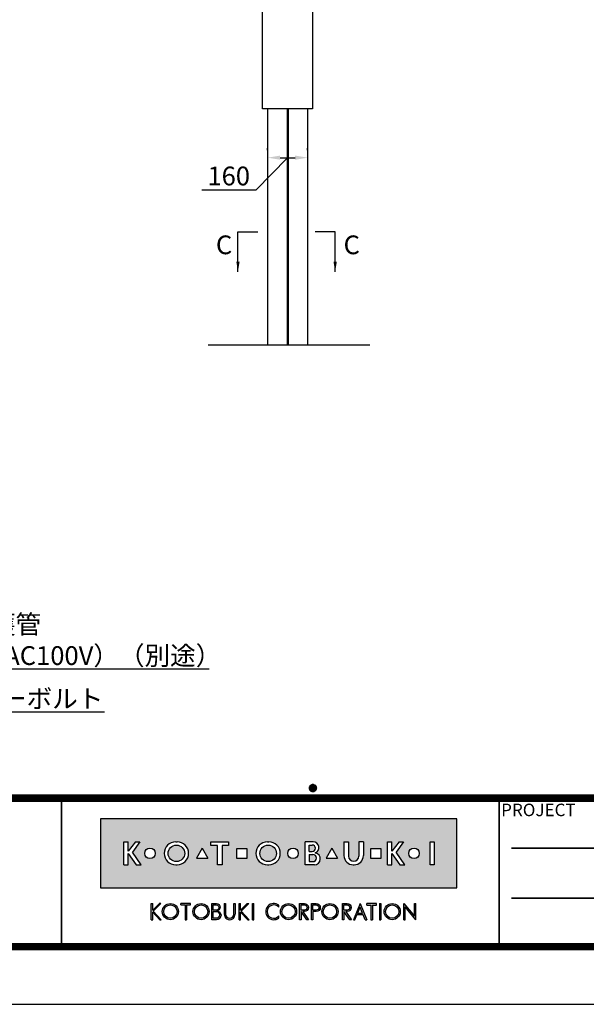
# Model space of a CAD drawing. Extents: x 0 to 10500, y 0 to 7425.
# Drawn here: x 4196 to 6462, y 0 to 3938 of the extents above; entities that cross this region are included whole.
import ezdxf
from ezdxf.enums import TextEntityAlignment as Align

# ---------------------------------------------------------------- set-up
doc = ezdxf.new("R2010")
doc.units = 0
doc.header["$LTSCALE"] = 7.5
doc.layers.get('0').update_dxf_attribs({"linetype": 'CONTINUOUS'})
doc.layers.get('DEFPOINTS').update_dxf_attribs({"linetype": 'CONTINUOUS'})
for name, color, linetype in [('P001', 131, 'CONTINUOUS'), ('P_2DIM', 6, 'CONTINUOUS'), ('P_3TEXT', 60, 'CONTINUOUS'), ('P_5DRAWFRAME', 104, 'CONTINUOUS'), ('P_7THICK', 7, 'CONTINUOUS')]:
    doc.layers.add(name, color=color, linetype=linetype)
doc.styles.add('BIGFONT', font='simplex.shx', dxfattribs={"bigfont": 'extfont2.shx'})
doc.dimstyles.new('DIMBIGFONT$0', dxfattribs={"dimscale": 20, "dimtxt": 3, "dimasz": 2, "dimexe": 1.5, "dimexo": 3, "dimgap": 0.75, "dimtad": 1, "dimdec": 1, "dimtxsty": 'BIGFONT', "dimsah": 1, "dimcen": 0, "dimclrt": 230, "dimadec": 1, "dimazin": 3, "dimtfac": 0.6, "dimtdec": 1, "dimtofl": 0, "dimtmove": 0, "dimatfit": 3, "dimtvp": 1, "dimtolj": 1})
doc.dimstyles.new('DIMBIGFONT$7', dxfattribs={"dimscale": 20, "dimtxt": 3, "dimasz": 2, "dimexe": 1.5, "dimexo": 3, "dimgap": 0.75, "dimtad": 1, "dimdec": 1, "dimtxsty": 'BIGFONT', "dimsah": 1, "dimcen": 0, "dimclrt": 230, "dimadec": 1, "dimazin": 3, "dimtfac": 0.6, "dimtdec": 1, "dimtofl": 0, "dimtmove": 0, "dimatfit": 3, "dimtvp": 1, "dimtolj": 1})

# ---------------------------------------------------------------- blocks, each defined once
blk = doc.blocks.new('DFP3')
h = blk.add_hatch(color=83)
h.paths.add_polyline_path([(180.7771999999999, 29.65329999999994), (180.7771999999999, 18.64834950495063), (237.7772, 18.64834950495063), (237.7772, 29.65329999999994)])
h.paths.add_polyline_path([(204.1796504950495, 24.95080000000035), (204.1796504950495, 23.35084950495056), (202.5796999999999, 23.35084950495056), (202.5796999999999, 24.95080000000001)], flags=16)
h.paths.add_polyline_path([(207.4712594059405, 25.98498316831709), (207.697001980198, 25.98498316831709, -1), (207.697001980198, 22.31666633663386), (207.4712594059405, 22.31666633663386, -1)], flags=16)
h.paths.add_polyline_path([(208.9103683168316, 24.15082475247547, -1), (206.2578930693068, 24.15082475247547, -1)], flags=0)
h.paths.add_polyline_path([(201.2633386138613, 25.9849831683171), (201.2633386138613, 25.42062673267328), (200.2192792079208, 25.42062673267328), (200.2192792079208, 22.31666633663386), (199.4856158415841, 22.31666633663386), (199.4856158415841, 25.42062673267328), (198.4415564356435, 25.42062673267328), (198.4415564356435, 25.98498316831709)], flags=16)
h.paths.add_polyline_path([(212.4028175742573, 24.15082475247547, -1), (210.7228695544553, 24.15082475247547, -1)], flags=16)
h.paths.add_polyline_path([(197.9543973209085, 23.40117101048351), (196.1069333721607, 23.40117101048351), (197.0306653465346, 25.00112150553295)], flags=16)
h.paths.add_polyline_path([(213.5098732673266, 25.9849831683171), (214.7937841584158, 25.98498316831709, -0.8268396299405429), (215.132258940184, 24.21557239597574, -0.9235794106673716), (214.9811397058823, 22.31666633663386), (213.5098732673266, 22.31666633663386)], flags=16)
h.paths.add_polyline_path([(193.0237346534653, 22.31666633663386), (192.7979920792079, 22.31666633663386, -1), (192.7979920792079, 25.98498316831709), (193.0237346534653, 25.98498316831709, -1)], flags=16)
h.paths.add_polyline_path([(214.1588831683168, 25.47706237623782), (214.6385861386138, 25.47706237623782, -1), (214.6385861386138, 24.46122079207927), (214.1588831683168, 24.46122079207927)], flags=0)
h.paths.add_polyline_path([(214.1588831683168, 23.98151782178226), (214.7373485148514, 23.98151782178226, -1.000000696587788), (214.7373485148514, 22.82458712871313), (214.1588831683167, 22.82458712871313)], flags=0)
h.paths.add_polyline_path([(194.237100990099, 24.15082475247547, -1), (191.5846257425742, 24.15082475247547, -1)], flags=0)
h.paths.add_polyline_path([(216.8470323820617, 23.40117101048351), (217.7707643564355, 25.001121505533), (218.6944963308095, 23.40117101048351)], flags=16)
h.paths.add_polyline_path([(189.5181641089108, 24.15082475247547, -1), (187.8382160891088, 24.15082475247547, -1)], flags=16)
h.paths.add_polyline_path([(219.7177940594059, 25.98498316831709), (220.4514574257425, 25.98498316831709), (220.4514574257425, 23.69933960396035, 1.000000186147331), (222.0880910891088, 23.69933960396035), (222.0880910891088, 25.9849831683171), (222.8217544554455, 25.98498316831709), (222.8217544554455, 23.79810198019809, -0.4142135623730698), (221.3403188118811, 22.31666633663386), (221.1992297029703, 22.31666633663386, -0.4142135623731069), (219.7177940594059, 23.79810198019822)], flags=16)
h.paths.add_polyline_path([(187.0697742574257, 25.98498316831709), (185.8689092457776, 24.35977938264444), (187.267299009901, 22.31666633663386), (186.4772, 22.31666633663386), (185.2073980198019, 24.15082475247546), (185.2073980198019, 22.31666633663386), (184.5019524752474, 22.31666633663385), (184.5019524752474, 25.98498316831709), (185.2073980198019, 25.98498316831709), (185.2073980198019, 24.47750579499151), (186.3492172393709, 25.9849831683171)], flags=16)
h.paths.add_polyline_path([(223.9970267326732, 24.95080000000002), (225.5969772277228, 24.95080000000001), (225.5969772277228, 23.35084950495056), (223.9970267326732, 23.35084950495056)], flags=16)
h.paths.add_polyline_path([(226.687596039604, 25.98498316831709), (227.3930415841584, 25.9849831683171), (227.3930415841584, 24.4775057949916), (228.5348608037275, 25.98498316831709), (229.2554178217821, 25.98498316831709), (228.0545528101339, 24.35977938264445), (229.4529425742574, 22.31666633663386), (228.6628435643564, 22.31666633663386), (227.3930415841584, 24.15082475247553), (227.3930415841584, 22.31666633663386), (226.6875960396039, 22.31666633663386)], flags=16)
h.paths.add_polyline_path([(231.7602433168317, 24.15082475247547, -1), (230.0802952970297, 24.15082475247547, -1)], flags=16)
h.paths.add_polyline_path([(233.4880910891088, 25.9849831683171), (234.1653188118812, 25.98498316831709), (234.1653188118811, 22.31666633663385), (233.4880910891088, 22.31666633663386)], flags=16)
for points in [[(188.8907171647544, 13.53735916098693), (189.1165651408755, 13.53735916098692), (189.1165651408755, 14.76717399791187), (190.2463262212482, 13.53735916098693), (190.4721733674334, 13.53735916098693), (189.1998782596873, 14.92233052091695), (190.3994002936616, 16.11713949004919), (190.1735531486242, 16.11713949004919), (189.1165651408755, 15.06430434153457), (189.1165651408755, 16.12412506081215), (188.8907171647544, 16.12412506081215)], [(193.62009298013, 16.12870630717222), (193.6200929801299, 15.89827044520378), (194.2868303126868, 15.89827044520378), (194.2868303126868, 13.53735252149947), (194.5126782888079, 13.53735252149946), (194.5126782888079, 15.89827044520378), (195.1794156213647, 15.89827044520378), (195.1794156213646, 16.12870630717222)], [(200.7873865153659, 16.1241184213247), (200.5615393691806, 16.1241184213247), (200.5615393691806, 14.41141449004919, 0.9993112080576029), (202.3096508572413, 14.41020999000819), (202.3096508572412, 16.1241184213247), (202.0838037110561, 16.1241184213247), (202.0838037110561, 14.41141449004919, -1), (200.7873865153659, 14.41141449004919)], [(209.2881845934089, 13.81794368446969), (209.2881845934089, 14.12892027475158, -2.667269372855936), (209.2881845934089, 15.53256394704789), (209.2881845934089, 15.84354053732978, 2.071285835562603)], [(223.371153347049, 16.10296667409115), (223.371153347049, 15.87711952790606), (224.0378906796058, 15.87711952790607), (224.0378906796058, 13.51620741375338), (224.263738655727, 13.51620741375338), (224.263738655727, 15.87711952790607), (224.9304759882837, 15.87711952790607), (224.9304759882837, 16.10296667409115)]]:
    blk.add_hatch(color=0).paths.add_polyline_path(points)
h = blk.add_hatch(color=0)
h.paths.add_polyline_path([(190.6519715182779, 14.830738791156, 1), (193.2387307786157, 14.830738791156, 1)])
h.paths.add_polyline_path([(193.0128836324305, 14.830738791156, -1.00000013533277), (190.8778186644631, 14.830738791156, -1.00000013533277)], flags=16)
h = blk.add_hatch(color=0)
h.paths.add_polyline_path([(195.5607786528149, 14.830738791156, 1), (198.1475379131527, 14.830738791156, 1)])
h.paths.add_polyline_path([(197.9216907669675, 14.830738791156, -1.00000013533277), (195.7866257990001, 14.830738791156, -1.00000013533277)], flags=16)
h = blk.add_hatch(color=0)
edge = h.paths.add_edge_path(flags=16)
edge.add_line((198.7944098991748, 15.89827044520379), (199.2657164076198, 15.89827127513954))
edge.add_arc((199.2657171527633, 15.47511681969394), 0.4231544554462469, -90.00010089361018, 90.00010089361012, ccw=False)
edge.add_line((199.2657164076198, 15.05196236424835), (198.7944098991748, 15.05196236424835))
edge.add_line((198.7944098991748, 15.05196236424835), (198.7944098991748, 15.89827044520379))
edge = h.paths.add_edge_path(flags=16)
edge.add_line((198.7944098991748, 14.87128448131298), (199.2657164076198, 14.87128448131298))
edge.add_arc((199.2657164076198, 14.31724539424268), 0.5540390870702971, -90, 90, ccw=False)
edge.add_line((199.2657164076198, 13.76320630717238), (198.7944098991748, 13.76320630717238))
edge.add_line((198.7944098991748, 13.76320630717238), (198.7944098991748, 14.87128448131298))
edge = h.paths.add_edge_path()
edge.add_line((198.5685627529896, 16.1241184213247), (199.3334707174625, 16.1241184213247))
edge.add_arc((199.3334707174625, 15.54287112953676), 0.5812472917879354, -90, 90, ccw=False)
edge.add_arc((199.3334707174625, 14.24949149936813), 0.7121323383808971, -90, 90, ccw=False)
edge.add_line((199.3334707174625, 13.53735916098724), (198.5685627529896, 13.53735916098692))
edge.add_line((198.5685627529896, 13.53735916098692), (198.5685627529896, 16.1241184213247))
h = blk.add_hatch(color=0)
h.paths.add_polyline_path([(203.266972828703, 14.92233052091694), (204.4735004932343, 16.1241184213247), (204.247653347049, 16.1241184213247), (203.1836588799552, 15.06430434153459), (203.1836588799553, 16.1241184213247), (202.9712907232867, 16.1241184213247), (202.9712907232867, 13.53735916098692), (203.1836588799553, 13.53735916098692), (203.1836588799552, 14.76717399791191), (204.313419960328, 13.53735916098693), (204.5392679364492, 13.53735916098693)])
h.paths.add_polyline_path([(205.3050016871772, 16.1241184213247), (205.0791545409919, 16.1241184213247), (205.0791545409919, 13.53735916098692), (205.3050016871772, 13.53735916098692)])
h = blk.add_hatch(color=0)
h.paths.add_polyline_path([(209.5578390779751, 14.83074211089973, 1), (212.1446049778004, 14.83074211089973, 1)])
h.paths.add_polyline_path([(211.9187578316151, 14.83074211089973, -1.000000127167677), (209.7836862241603, 14.83074211089973, -1.000000127167677)], flags=16)
h = blk.add_hatch(color=0)
h.paths.add_polyline_path([(212.6219144128614, 13.53735916098692), (212.8477623889827, 13.53735916098692), (212.8477623889827, 14.83074211089974), (213.7832587052317, 13.53735916098692), (214.0592115736069, 13.53735916098692), (213.1511404903222, 14.83074211089974), (213.3857525899145, 14.83074211089973, 1), (213.3857525899145, 16.12412506081216), (212.6219144128615, 16.12412506081216)])
h.paths.add_polyline_path([(212.8477623889827, 15.89827708469125), (213.3857525899145, 15.89827708469124, -1), (213.3857525899144, 15.05658925708469), (212.8477623889826, 15.05658925708481)], flags=16)
h = blk.add_hatch(color=0)
edge = h.paths.add_edge_path()
edge.add_line((214.5233134082022, 16.12412506081216), (215.2871507553193, 16.12412423087619))
edge.add_arc((215.2871500526669, 15.47743317088784), 0.6466910599887343, -89.99993774613517, 89.99993774613517, ccw=False)
edge.add_line((215.2871507553193, 14.83074211089949), (214.7491605543875, 14.83074211089949))
edge.add_line((214.7491605543875, 14.83074211089949), (214.7491605543875, 13.53735916098692))
edge.add_line((214.7491605543875, 13.53735916098692), (214.5233134082022, 13.53735916098692))
edge.add_line((214.5233134082022, 13.53735916098692), (214.5233134082022, 16.12412506081216))
edge = h.paths.add_edge_path(flags=16)
edge.add_line((214.7491605543875, 15.89827708469124), (215.2871507553193, 15.89827708469124))
edge.add_arc((215.2871507553193, 15.47743317088803), 0.4208439138032176, -90, 90, ccw=False)
edge.add_line((215.2871507553193, 15.05658925708481), (214.7491605543875, 15.05658925708481))
edge.add_line((214.7491605543875, 15.05658925708481), (214.7491605543875, 15.89827708469124))
h = blk.add_hatch(color=0)
h.paths.add_polyline_path([(216.1804215910794, 14.83074211089973, 1), (218.7671874909046, 14.83074211089973, 1)])
h.paths.add_polyline_path([(218.5413403447194, 14.83074211089973, -1.000000127167677), (216.4062687372646, 14.83074211089973, -1.000000127167677)], flags=16)
h = blk.add_hatch(color=0)
h.paths.add_polyline_path([(220.0043738188021, 14.83074211089974), (220.2389859183945, 14.83074211089973, 1), (220.2389859183945, 16.12412506081216), (219.4751477413414, 16.12412506081216), (219.4751477413414, 13.53735916098692), (219.7009957174627, 13.53735916098692), (219.7009957174627, 14.83074211089975), (220.6364920337118, 13.53735916098692), (220.9124449020869, 13.53735916098692)])
h.paths.add_polyline_path([(219.7009957174626, 15.05658925708481), (219.7009957174626, 15.89827708469124), (220.2389859183945, 15.89827708469124, -1), (220.2389859183944, 15.05658925708469)], flags=16)
h = blk.add_hatch(color=0)
h.paths.add_polyline_path([(222.2898978723839, 16.12412506081215), (221.2189402427974, 13.53735916098692), (221.4633787838575, 13.53735916098693), (221.7907669317899, 14.32812626931532), (222.7890279830421, 14.32812626931532), (223.1164161309745, 13.53735916098692), (223.3608546720345, 13.53735916098692)])
h.paths.add_polyline_path([(222.2898978723839, 15.53371444636842), (222.6955232509512, 14.55397424543662), (221.8842716638807, 14.55397424543661)], flags=16)
h = blk.add_hatch(color=0)
h.paths.add_polyline_path([(225.626012097777, 16.12412506081215), (225.4001649515919, 16.12412506081215), (225.4001649515919, 13.53735916098692), (225.626012097777, 13.53735916098692)])
h.paths.add_polyline_path([(226.1408147186274, 14.83074211089973, 1), (228.7275806184527, 14.83074211089973, 1)])
h.paths.add_polyline_path([(228.5017334722675, 14.83074211089973, -1.000000127167677), (226.3666618648126, 14.83074211089973, -1.000000127167677)], flags=16)
h.paths.add_polyline_path([(229.2785510174043, 13.53735916098692), (229.5043989935255, 13.53735916098692), (229.5043989935255, 15.57938333105119), (231.2173510756454, 13.53735916098695), (231.2173510756455, 16.12412506081215), (230.9915030995243, 16.12412506081215), (230.9915030995243, 14.0821008907483), (229.2785510174043, 16.12412506081215)])
at = {"color": 0}
for p, q in [((214.1500001919297, 34.59999999999991), (214.7500001919296, 35.19999999999982)), ((214.1537481919295, 34.53303800000003), (214.8169621919295, 35.19625200000019)), ((214.1537481919295, 34.66696200000024), (214.8169621919295, 34.00374800000009)), ((214.1547661919297, 34.67547699999977), (214.6745231919297, 35.1952339999998)), ((214.1637421919295, 34.47232100000019), (214.8776791919295, 35.18625800000018)), ((214.1637421919295, 34.72767900000008), (214.8776791919295, 34.01374200000009)), ((214.1729561919295, 34.76437699999997), (214.5856231919295, 35.17704400000002)), ((214.1787211919296, 34.41658899999993), (214.9334111919296, 35.17127900000014)), ((214.1787211919296, 34.78341099999989), (214.9334111919296, 34.02872100000013)), ((214.1979081919297, 34.36506499999996), (214.9849351919295, 35.15209199999981)), ((214.1979081919297, 34.83493499999986), (214.9849351919295, 34.04790800000001)), ((214.2208011919295, 34.31724799999984), (215.0327521919297, 35.12919899999997)), ((214.2208011919295, 34.88275199999998), (215.0327521919297, 34.07080099999985)), ((214.2210101919296, 34.88314200000013), (214.4668581919296, 35.12899000000016)), ((214.2470671919296, 34.27280299999984), (215.0771971919297, 35.10293300000012)), ((214.2470671919296, 34.92719699999998), (215.0771971919297, 34.09706700000015)), ((214.2764861919296, 34.23151099999995), (215.1184891919295, 35.07351400000016)), ((214.2764861919296, 34.96848899999986), (215.1184891919295, 34.12648600000011)), ((214.3089261919297, 34.19324000000006), (215.1567601919294, 35.04107400000021)), ((214.3089261919297, 35.00676000000021), (215.1567601919294, 34.15892600000006)), ((214.3443241919297, 35.04207200000019), (215.1920721919296, 34.19432400000005)), ((214.3443241919297, 34.15792800000008), (215.1920721919296, 35.00567599999977)), ((214.3826831919296, 35.07442399999991), (215.2244241919296, 34.23268300000018)), ((214.3826831919296, 34.12557599999991), (215.2244241919296, 34.96731700000009)), ((214.4240651919297, 35.10375199999999), (215.2537521919297, 34.27406500000006)), ((214.4240651919297, 34.09624799999983), (215.2537521919297, 34.92593500000021)), ((214.4686061919295, 35.12992200000008), (215.2799221919298, 34.31860599999982)), ((214.4686061919295, 34.07007800000019), (215.2799221919298, 34.881394)), ((214.5165271919296, 35.15271200000007), (215.3027121919297, 34.36652700000013)), ((214.5165271919296, 34.04728800000021), (215.3027121919297, 34.83347300000014)), ((214.5681661919296, 35.17178400000012), (215.3217841919296, 34.41816599999993)), ((214.5681661919296, 34.02821600000016), (215.3217841919296, 34.78183399999989)), ((214.6240321919298, 35.18662799999993), (215.3366281919296, 34.47403200000008)), ((214.6240321919298, 34.01337199999989), (215.3366281919296, 34.72596800000019)), ((214.6849121919298, 35.19645899999978), (215.3464591919295, 34.53491200000008)), ((214.6849121919298, 34.00354100000004), (215.3464591919295, 34.6650880000002)), ((214.7520851919297, 35.19999599999983), (215.3499961919295, 34.60208499999999)), ((214.8278661919297, 35.19492600000012), (215.3449261919296, 34.67786599999999)), ((214.9172991919295, 35.17620399999987), (215.3262041919295, 34.76729900000009)), ((215.0376741919297, 35.12653899999987), (215.2765391919295, 34.88767400000006)), ((21.5, 33.5), (408, 33.5)), ((21.5, 33.44999999999982), (408, 33.44999999999982)), ((21.5, 33.40000000000009), (408, 33.40000000000009)), ((21.5, 33.34999999999991), (408, 33.34999999999991)), ((21.5, 33.30000000000018), (408, 33.30000000000018)), ((21.5, 33.25), (408, 33.25)), ((21.5, 33.19999999999982), (408, 33.19999999999982)), ((21.5, 33.15000000000009), (408, 33.15000000000009)), ((21.5, 33.09999999999991), (408, 33.09999999999991)), ((214.1500001919297, 34.59999999999991), (214.7500001919296, 34)), ((214.1547661919297, 34.52452300000004), (214.6745231919297, 34.00476600000002)), ((214.1729561919295, 34.43562299999985), (214.5856231919295, 34.02295599999979)), ((214.2210101919296, 34.31685800000014), (214.4668581919296, 34.07101000000011)), ((214.7520851919297, 34.00000399999999), (215.3499961919295, 34.59791499999983)), ((214.8278661919297, 34.00507400000015), (215.3449261919296, 34.52213399999982)), ((214.9172991919295, 34.02379599999995), (215.3262041919295, 34.43270100000018)), ((215.0376741919297, 34.07346099999995), (215.2765391919295, 34.31232600000021)), ((21.5, 33.05000000000018), (408, 33.05000000000018)), ((21.5, 33), (408, 33)), ((21.5, 32.94999999999982), (408, 32.94999999999982)), ((21.5, 32.90000000000009), (408, 32.90000000000009)), ((21.5, 32.84999999999991), (408, 32.84999999999991)), ((21.5, 32.80000000000018), (408, 32.80000000000018)), ((21.5, 32.75), (408, 32.75)), ((21.5, 32.69999999999982), (408, 32.69999999999982)), ((21.5, 32.65000000000009), (408, 32.65000000000009)), ((21.5, 32.59999999999991), (408, 32.59999999999991)), ((21.5, 32.55000000000018), (408, 32.55000000000018)), ((21.5, 32.5), (408, 32.5)), ((174.4749999999999, 33), (174.4749999999999, 9)), ((174.5250000000001, 33), (174.5250000000001, 9)), ((244.4749999999999, 33), (244.4749999999999, 9)), ((244.5250000000001, 33), (244.5250000000001, 9)), ((246.5, 25.02500000000009), (321.5, 25.02500000000009)), ((246.5, 24.97499999999991), (321.5, 24.97499999999991)), ((188.8907171647544, 16.12412506081215), (189.1165651408755, 16.12412506081215)), ((188.8907171647544, 13.53735916098692), (188.8907171647544, 16.1241184213247)), ((189.1165651408755, 15.06430434153457), (190.1805596079692, 16.1241184213247)), ((189.1165651408755, 15.06430434153457), (189.1165651408755, 16.1241184213247)), ((189.1998782596873, 14.92233052091694), (190.4064067541544, 16.1241184213247)), ((190.3993937955056, 16.11713949004919), (190.173552458872, 16.11713949004919)), ((190.1805662474568, 16.12412506081215), (190.4064067541544, 16.12412506081215)), ((195.1794156213647, 16.12870630717222), (193.6200929801299, 16.12870630717222)), ((193.6200929801299, 15.89827044520378), (193.6200929801299, 16.1241184213247)), ((193.6200929801299, 15.89827044520378), (194.2868303126868, 15.89827044520378)), ((194.2868303126868, 15.89827044520378), (194.2868303126868, 13.53735916098692)), ((194.5126782888079, 15.89827044520378), (194.5126782888079, 13.53735916098692)), ((194.5126782888079, 15.89827044520378), (195.1794156213647, 15.89827044520378)), ((195.1794156213647, 15.89827044520378), (195.1794156213647, 16.1241184213247)), ((200.5615393691806, 16.1241184213247), (200.5615393691806, 14.41141449004919)), ((200.5615393691806, 16.1241184213247), (200.7873865153659, 16.1241184213247)), ((200.7873865153659, 16.1241184213247), (200.7873865153659, 14.41141449004919)), ((202.0838037110561, 14.41141449004919), (202.0838037110561, 16.1241184213247)), ((202.0838037110561, 16.1241184213247), (202.3096508572413, 16.1241184213247)), ((202.3096508572413, 16.1241184213247), (202.3096508572413, 14.41261899202532)), ((202.9712907232867, 16.1241184213247), (203.1836588799553, 16.1241184213247)), ((202.9712907232867, 13.53735916098692), (202.9712907232867, 16.1241184213247)), ((203.1836588799553, 15.06430434153457), (203.1836588799553, 16.1241184213247)), ((203.1836588799553, 15.06430434153457), (204.247653347049, 16.1241184213247)), ((203.266972828703, 14.92233052091694), (204.4735004932343, 16.1241184213247)), ((204.247653347049, 16.1241184213247), (204.4735004932343, 16.1241184213247)), ((205.0791545409919, 13.53735916098692), (205.0791545409919, 16.1241184213247)), ((205.0791545409919, 16.1241184213247), (205.3050016871772, 16.1241184213247)), ((205.3050016871772, 13.53735916098692), (205.3050016871772, 16.1241184213247)), ((209.2881845934089, 15.53256332522697), (209.2881845934089, 15.84354031998514)), ((222.2898978723839, 16.12412506081215), (221.2189402427975, 13.53735916098692)), ((222.2898978723839, 16.12412506081215), (223.3608546720345, 13.53735916098692)), ((224.9304759882837, 16.10755455993867), (223.371153347049, 16.10755455993867)), ((224.9304759882837, 16.10296667409115), (223.371153347049, 16.10296667409115)), ((223.371153347049, 15.87711952790607), (223.371153347049, 16.10296667409115)), ((223.371153347049, 15.87711952790607), (224.0378906796058, 15.87711952790607)), ((224.0378906796058, 15.87711952790607), (224.0378906796058, 13.51620741375338)), ((224.263738655727, 15.87711952790607), (224.263738655727, 13.51620741375338)), ((224.263738655727, 15.87711952790607), (224.9304759882837, 15.87711952790607)), ((224.9304759882837, 15.87711952790607), (224.9304759882837, 16.10296667409115)), ((225.4001649515919, 16.12412506081215), (225.4001649515919, 13.53735916098692)), ((225.4001649515919, 16.12412506081215), (225.626012097777, 16.12412506081215)), ((225.626012097777, 16.12412506081215), (225.626012097777, 13.53735916098692)), ((229.2785510174043, 13.53735916098692), (229.2785510174043, 16.12412506081215)), ((229.2785510174043, 16.12412506081215), (230.9915030995243, 14.08210089074827)), ((230.9915030995243, 14.08210089074827), (230.9915030995243, 16.12412506081215)), ((230.9915030995243, 16.12412506081215), (231.2173510756454, 16.12412506081215)), ((231.2173510756454, 13.53735916098692), (231.2173510756454, 16.12412506081215)), ((246.5, 17.02500000000009), (321.5, 17.02500000000009)), ((246.5, 16.97499999999991), (321.5, 16.97499999999991)), ((189.1165651408755, 14.76717399791187), (190.2463262212482, 13.53735916098692)), ((189.1165651408755, 13.53735916098692), (189.1165651408755, 14.76717399791187)), ((189.1998782596873, 14.92233052091694), (190.4721733674335, 13.53735916098692)), ((203.1836588799553, 13.53735916098692), (203.1836588799553, 14.76717399791187)), ((203.1836588799553, 14.76717399791187), (204.313419960328, 13.53735916098692)), ((203.266972828703, 14.92233052091694), (204.5392679364492, 13.53735916098692)), ((221.4633787838575, 13.53735916098692), (221.7907669317899, 14.32812626931532)), ((222.789027983042, 14.32812626931532), (221.7907669317899, 14.32812626931532)), ((221.8842716638807, 14.55397424543661), (222.2898978723839, 15.53371444636832)), ((222.6955232509512, 14.55397424543661), (221.8842716638807, 14.55397424543661)), ((222.6955232509512, 14.55397424543661), (222.2898978723839, 15.53371444636832)), ((223.1164161309745, 13.53735916098692), (222.789027983042, 14.32812626931532)), ((229.5043989935255, 13.53735916098692), (229.5043989935255, 15.57938333105119)), ((231.2173510756454, 13.53735916098692), (229.5043989935255, 15.57938333105119)), ((188.8907171647544, 13.53735916098692), (189.1165651408755, 13.53735916098692)), ((190.2463262212482, 13.53735916098692), (190.4721733674335, 13.53735916098692)), ((194.2868303126868, 13.53735252149946), (194.5126782888079, 13.53735252149946)), ((202.9712907232867, 13.53735916098692), (203.1836588799553, 13.53735916098692)), ((204.313419960328, 13.53735916098692), (204.5392679364492, 13.53735916098692)), ((205.0791545409919, 13.53735916098692), (205.3050016871772, 13.53735916098692)), ((209.2881845934089, 13.81794390181394), (209.2881845934089, 14.12892089657249)), ((221.2189402427975, 13.53735916098692), (221.4633787838575, 13.53735916098692)), ((223.1164161309745, 13.53735916098692), (223.3608546720345, 13.53735916098692)), ((224.0378906796058, 13.51620741375338), (224.263738655727, 13.51620741375338)), ((225.4001649515919, 13.53735916098692), (225.626012097777, 13.53735916098692)), ((229.2785510174043, 13.53735916098692), (229.5043989935255, 13.53735916098692)), ((21.5, 9.75), (408, 9.75)), ((21.5, 9.699999999999818), (408, 9.699999999999818)), ((21.5, 9.650000000000091), (408, 9.650000000000091)), ((21.5, 9.599999999999909), (408, 9.599999999999909)), ((21.5, 9.550000000000182), (408, 9.550000000000182)), ((21.5, 9.5), (408, 9.5)), ((21.5, 9.449999999999818), (408, 9.449999999999818)), ((21.5, 9.400000000000091), (408, 9.400000000000091)), ((21.5, 9.349999999999909), (408, 9.349999999999909)), ((21.5, 9.300000000000182), (408, 9.300000000000182)), ((21.5, 9.25), (408, 9.25)), ((21.5, 9.199999999999818), (408, 9.199999999999818)), ((21.5, 9.150000000000091), (408, 9.150000000000091)), ((21.5, 9.099999999999909), (408, 9.099999999999909)), ((21.5, 9.050000000000182), (408, 9.050000000000182)), ((21.5, 9), (408, 9)), ((21.5, 8.949999999999818), (408, 8.949999999999818)), ((21.5, 8.900000000000091), (408, 8.900000000000091)), ((21.5, 8.849999999999909), (408, 8.849999999999909)), ((21.5, 8.800000000000182), (408, 8.800000000000182)), ((21.5, 8.75), (408, 8.75))]:
    blk.add_line(p, q, dxfattribs=at)
at = {"color": 83}
for p, q in [((184.5019524752474, 25.98498316831709), (185.2073980198019, 25.98498316831709)), ((184.5019524752474, 22.31666633663386), (184.5019524752474, 25.98498316831709)), ((186.3492172393709, 25.98498316831709), (185.2073980198019, 24.47750579499154)), ((185.2073980198019, 24.47750579499154), (185.2073980198019, 25.98498316831709)), ((187.0697742574257, 25.98498316831709), (185.8689092457775, 24.35977938264443)), ((186.3492172393709, 25.98498316831709), (187.0697742574257, 25.98498316831709)), ((192.7979920792079, 25.98498316831709), (193.0237346534653, 25.98498316831709)), ((198.4415564356435, 25.42062673267328), (198.4415564356435, 25.98498316831709)), ((198.4415564356435, 25.98498316831709), (201.2633386138613, 25.98498316831709)), ((199.4856158415841, 25.42062673267328), (198.4415564356435, 25.42062673267328)), ((199.4856158415841, 22.31666633663386), (199.4856158415841, 25.42062673267328)), ((200.2192792079208, 25.42062673267328), (200.2192792079208, 22.31666633663386)), ((201.2633386138613, 25.42062673267328), (200.2192792079208, 25.42062673267328)), ((201.2633386138613, 25.98498316831709), (201.2633386138613, 25.42062673267328)), ((207.4712594059405, 25.98498316831709), (207.697001980198, 25.98498316831709)), ((214.7937841584158, 25.98498316831709), (213.5098732673266, 25.98498316831709)), ((213.5098732673266, 22.31666633663386), (213.5098732673266, 25.98498316831709)), ((214.1588831683168, 24.46122079207927), (214.1588831683168, 25.47706237623782)), ((214.1588831683168, 25.47706237623782), (214.6385861386138, 25.47706237623782)), ((219.7177940594059, 25.98498316831709), (220.4514574257425, 25.98498316831709)), ((219.7177940594059, 25.98498316831709), (219.7177940594059, 23.7981019801981)), ((220.4514574257425, 25.98498316831709), (220.4514574257425, 23.69933960396035)), ((222.8217544554455, 25.98498316831709), (222.0880910891088, 25.98498316831709)), ((222.0880910891088, 25.98498316831709), (222.0880910891088, 23.69933960396035)), ((222.8217544554455, 25.98498316831709), (222.8217544554455, 23.7981019801981)), ((226.6875960396039, 25.98498316831709), (227.3930415841584, 25.98498316831709)), ((226.6875960396039, 22.31666633663386), (226.6875960396039, 25.98498316831709)), ((228.5348608037274, 25.98498316831709), (227.3930415841584, 24.47750579499154)), ((227.3930415841584, 24.47750579499154), (227.3930415841584, 25.98498316831709)), ((229.2554178217821, 25.98498316831709), (228.0545528101339, 24.35977938264443)), ((228.5348608037274, 25.98498316831709), (229.2554178217821, 25.98498316831709)), ((233.4880910891088, 22.31666633663386), (233.4880910891088, 25.98498316831709)), ((233.4880910891088, 25.98498316831709), (234.1653188118811, 25.98498316831709)), ((234.1653188118811, 25.98498316831709), (234.1653188118811, 22.31666633663386)), ((185.2073980198019, 24.15082475247547), (186.4772, 22.31666633663386)), ((185.2073980198019, 22.31666633663386), (185.2073980198019, 24.15082475247547)), ((187.267299009901, 22.31666633663386), (185.8689092457775, 24.35977938264443)), ((197.0306653465346, 25.00112150553296), (196.1069333721607, 23.40117101048351)), ((197.0306653465346, 25.00112150553296), (197.9543973209085, 23.40117101048351)), ((202.5796999999999, 24.95080000000002), (204.1796504950495, 24.95080000000002)), ((202.5796999999999, 23.35084950495056), (202.5796999999999, 24.95080000000002)), ((204.1796504950495, 24.95080000000002), (204.1796504950495, 23.35084950495056)), ((214.1588831683168, 24.46122079207927), (214.6385861386138, 24.46122079207927)), ((214.1588831683168, 23.98151782178226), (214.7373485148514, 23.98151782178226)), ((214.1588831683168, 23.98151782178226), (214.1588831683168, 22.82458712871313)), ((217.7707643564356, 25.00112150553296), (216.8470323820617, 23.40117101048351)), ((217.7707643564356, 25.00112150553296), (218.6944963308095, 23.40117101048351)), ((223.9970267326732, 23.35084950495056), (223.9970267326732, 24.95080000000002)), ((223.9970267326732, 24.95080000000002), (225.5969772277228, 24.95080000000002)), ((225.5969772277228, 24.95080000000002), (225.5969772277228, 23.35084950495056)), ((227.3930415841584, 22.31666633663386), (227.3930415841584, 24.15082475247547)), ((227.3930415841584, 24.15082475247547), (228.6628435643564, 22.31666633663386)), ((229.4529425742574, 22.31666633663386), (228.0545528101339, 24.35977938264443)), ((184.5019524752474, 22.31666633663386), (185.2073980198019, 22.31666633663386)), ((186.4772, 22.31666633663386), (187.267299009901, 22.31666633663386)), ((192.7979920792079, 22.31666633663386), (193.0237346534653, 22.31666633663386)), ((196.1069333721607, 23.40117101048351), (197.9543973209085, 23.40117101048351)), ((200.2192792079208, 22.31666633663386), (199.4856158415841, 22.31666633663386)), ((204.1796504950495, 23.35084950495056), (202.5796999999999, 23.35084950495056)), ((207.4712594059405, 22.31666633663386), (207.697001980198, 22.31666633663386)), ((214.9811397058823, 22.31666633663386), (213.5098732673266, 22.31666633663386)), ((214.1588831683168, 22.82458712871313), (214.7373485148514, 22.82458712871313)), ((216.8470323820617, 23.40117101048351), (218.6944963308095, 23.40117101048351)), ((221.1992297029703, 22.31666633663386), (221.3403188118812, 22.31666633663386)), ((225.5969772277228, 23.35084950495056), (223.9970267326732, 23.35084950495056)), ((226.6875960396039, 22.31666633663386), (227.3930415841584, 22.31666633663386)), ((228.6628435643564, 22.31666633663386), (229.4529425742574, 22.31666633663386)), ((234.1653188118811, 22.31666633663386), (233.4880910891088, 22.31666633663386))]:
    blk.add_line(p, q, dxfattribs=at)
blk.add_lwpolyline([(180.7771999999999, 18.64834950495063), (237.7772, 18.64834950495063), (237.7772, 29.65329999999994), (180.7771999999999, 29.65329999999994)], close=True, dxfattribs=at)
at = {"color": 0}
for points in [[(199.3334707174625, 14.96162383774903, -1), (199.3334707174625, 13.53735916098724), (198.5685627529896, 13.53735916098692), (198.5685627529896, 16.1241184213247)], [(198.5685627529896, 16.1241184213247), (199.3334707174625, 16.1241184213247, -1), (199.3334707174625, 14.96162383774882, -0.2926436946032611)], [(198.7944098991748, 15.89827044520379), (199.2657164076198, 15.89827127513954, -1.000001760927264), (199.2657164076198, 15.05196236424835), (198.7944098991748, 15.05196236424835), (198.7944098991748, 15.89827044520379)], [(212.6219144128614, 16.12412506081216), (213.3857525899145, 16.12412506081216, -1.000000000000001), (213.3857525899145, 14.83074211089973), (213.1511404903222, 14.83074211089973), (214.0592115736069, 13.53735916098692), (213.7832587052318, 13.53735916098692), (212.8477623889827, 14.83074211089973), (212.8477623889827, 13.53735916098692), (212.6219144128614, 13.53735916098692), (212.6219144128614, 16.12412506081216)], [(212.8477623889826, 15.89827708469124), (213.3857525899145, 15.89827708469124, -1), (213.3857525899145, 15.05658925708469), (212.8477623889826, 15.05658925708481), (212.8477623889826, 15.89827708469124)], [(214.5233134082022, 16.12412506081216), (215.2871507553193, 16.12412423087619, -0.9999989134656457), (215.2871507553193, 14.83074211089949, -5.432674547e-07), (214.7491605543875, 14.83074211089949), (214.7491605543875, 13.53735916098692), (214.5233134082022, 13.53735916098692), (214.5233134082022, 16.12412506081216)], [(214.7491605543875, 15.89827708469124), (215.2871507553193, 15.89827708469124, -1), (215.2871507553193, 15.05658925708481), (214.7491605543875, 15.05658925708481), (214.7491605543875, 15.89827708469124)], [(219.4751477413414, 16.12412506081216), (220.2389859183945, 16.12412506081216, -1.000000000000001), (220.2389859183945, 14.83074211089973), (220.0043738188021, 14.83074211089973), (220.9124449020869, 13.53735916098692), (220.6364920337118, 13.53735916098692), (219.7009957174627, 14.83074211089973), (219.7009957174627, 13.53735916098692), (219.4751477413414, 13.53735916098692), (219.4751477413414, 16.12412506081216)], [(219.7009957174626, 15.89827708469124), (220.2389859183945, 15.89827708469124, -1), (220.2389859183945, 15.05658925708469), (219.7009957174626, 15.05658925708481), (219.7009957174626, 15.89827708469124)], [(198.7944098991748, 14.87128448131298), (199.2657164076198, 14.87128448131298, -1), (199.2657164076198, 13.76320630717238), (198.7944098991748, 13.76320630717238), (198.7944098991748, 14.87128448131298)]]:
    blk.add_lwpolyline(points, format="xyb", dxfattribs=at)
at = {"color": 83}
for centre, radius in [((192.9108633663366, 24.15082475247547), 1.326237623762377), ((207.5841306930692, 24.15082475247547), 1.326237623762377), ((188.6781900990098, 24.15082475247547), 0.8399740099009905), ((211.5628435643563, 24.15082475247547), 0.8399740099009905), ((230.9202693069307, 24.15082475247547), 0.8399740099009905)]:
    blk.add_circle(centre, radius, dxfattribs=at)
at = {"color": 0}
for centre, radius in [((191.9453511484468, 14.830738791156), 1.2933796301689), ((191.9453511484468, 14.830738791156), 1.067532483983693), ((196.8541582829838, 14.830738791156), 1.2933796301689), ((196.8541582829838, 14.830738791156), 1.067532483983693), ((210.8512220278877, 14.83074211089973), 1.293382949912639), ((210.8512220278877, 14.83074211089973), 1.067535803727432), ((217.473804540992, 14.83074211089973), 1.293382949912639), ((217.473804540992, 14.83074211089973), 1.293382949912639), ((217.473804540992, 14.83074211089973), 1.293382949912639), ((217.473804540992, 14.83074211089973), 1.067535803727432), ((227.43419766854, 14.83074211089973), 1.293382949912639), ((227.43419766854, 14.83074211089973), 1.067535803727432)]:
    blk.add_circle(centre, radius, dxfattribs=at)
at = {"color": 83}
for centre, radius, start, end in [((192.7979920792079, 24.15082475247547), 1.834158415841585, 90, 270), ((193.0237346534653, 24.15082475247547), 1.834158415841585, 270, 90), ((207.4712594059405, 24.15082475247547), 1.834158415841585, 90, 270), ((207.697001980198, 24.15082475247547), 1.834158415841585, 270, 90), ((214.6385861386138, 24.96914158415854), 0.5079207920792081, 270, 90), ((214.7937841584158, 25.06790396039629), 0.9170792079207924, 291.6588350860839, 90), ((214.7373485148514, 23.40305247524751), 0.5784653465346538, 270, 90), ((214.9811397058823, 23.27213257134557), 0.955466234711707, 270, 80.8997242041225), ((221.1992297029703, 23.7981019801981), 1.481435643564357, 180, 270), ((221.2697742574257, 23.69933960396035), 0.8183168316831687, 180, 0), ((221.3403188118812, 23.7981019801981), 1.481435643564357, 270, 0)]:
    blk.add_arc(centre, radius, start, end, dxfattribs=at)
at = {"color": 0}
for centre, radius, start, end in [((208.4837725083769, 14.83074211089973), 1.293382949912639, 51.54173800000001, 308.458262), ((208.4837725083769, 14.83074211089973), 1.067535803727432, 41.103548, 318.896452), ((201.4355955281789, 14.41141449004919), 0.8740561589982532, 180, 0.0789570564544175), ((201.435595113211, 14.41141449004919), 0.6482085978451059, 180, 0), ((201.4355955281789, 14.41141449004919), 0.6482081828771116, 180, 0)]:
    blk.add_arc(centre, radius, start, end, dxfattribs=at)
at = {"layer": 'DEFPOINTS', "color": 0}
blk.add_line((0, 0), (420, 0), dxfattribs=at)
at = {"color": 0, "style": 'BIGFONT'}
blk.add_text('PROJECT', height=2, dxfattribs=at).set_placement((244.8585210000001, 30.1))
at = {"color": 83, "ltscale": 0.5, "style": 'BIGFONT', "flags": 8}
for tag, p in [('REV04', (26.47495122985561, 27.61385740103822)), ('REV03', (26.47495122985561, 21.70454253201979)), ('REV02', (26.47495122985561, 15.57545657700518)), ('REV01', (26.47495122985561, 10.32545657700518))]:
    blk.add_attdef(tag, text='', height=2, dxfattribs=at).set_placement(p, align=Align.BOTTOM_LEFT)
for tag, p in [('REVD4', (80.97889358425684, 27.61385740103822)), ('R4D', (92.67184913363053, 27.61385740103822)), ('R4C', (101.7968241336305, 27.61385740103822)), ('R4A', (110.9218241336305, 27.61385740103822)), ('REVD3', (80.97889358425684, 21.70454253201979)), ('R3D', (92.67184913363053, 21.70454253201979)), ('R3C', (101.7968241336305, 21.70454253201979)), ('R3A', (110.9218241336305, 21.70454253201979)), ('REVD2', (80.97889358425684, 15.57545657700518)), ('R2D', (92.67184913363053, 15.57545657700518)), ('R2C', (101.7968241336305, 15.57545657700518)), ('R2A', (110.9218241336305, 15.57545657700518)), ('REVD1', (80.97889358425684, 10.32545657700518)), ('R1D', (92.67184913363053, 10.32545657700518)), ('R1C', (101.7968241336305, 10.32545657700518)), ('R1A', (110.9218241336305, 10.32545657700518))]:
    blk.add_attdef(tag, text='', height=2, dxfattribs=at).set_placement(p, align=Align.BOTTOM_CENTER)
at = {"color": 83, "style": 'BIGFONT'}
for tag, height, p in [('PROJECT1', 4, (283.3767781158953, 25.59552576656833)), ('DATE', 3, (344.6767368508332, 25.84170330022686)), ('SCALE', 3, (379.6767368508332, 25.84170330022687)), ('PROJECT2', 4, (284.2017368508333, 17.84170330022687)), ('PROJECT3', 4, (284.2017368508333, 10.56670330022678)), ('DWGNO', 3, (358.6767368508332, 10.56670330022678))]:
    blk.add_attdef(tag, text='', height=height, dxfattribs=at).set_placement(p, align=Align.BOTTOM_CENTER)
blk = doc.blocks.new('*D18')
at = {"layer": 'DEFPOINTS', "color": 0}
for p in [(5347.679550573041, 3386.243765147927), (5187.679550573041, 3341.97347965214), (5347.679550573041, 3341.97347965214)]:
    blk.add_point(p, dxfattribs=at)
at = {"layer": 'P_2DIM', "color": 0}
for p, q in [((5187.679550573041, 3416.97347965214), (5187.679550573041, 3423.743765147927)), ((5347.679550573041, 3416.97347965214), (5347.679550573041, 3423.743765147927)), ((5267.679550573041, 3386.243765147927), (5140.058867212338, 3256.782468281465)), ((5237.679550573041, 3386.243765147927), (5297.679550573041, 3386.243765147927)), ((5140.058867212338, 3256.782468281465), (4923.987438640909, 3256.782468281465))]:
    blk.add_line(p, q, dxfattribs=at)
for points in [[(5237.679550573041, 3394.57709848126), (5237.679550573041, 3377.910431814593), (5187.679550573041, 3386.243765147927)], [(5297.679550573041, 3394.57709848126), (5297.679550573041, 3377.910431814593), (5347.679550573041, 3386.243765147927)]]:
    blk.add_solid(points, dxfattribs=at)
at = {"layer": 'P_2DIM', "color": 230, "insert": (5032.023152926623, 3313.032468281465), "char_height": 75, "attachment_point": 5, "style": 'BIGFONT'}
blk.add_mtext('\\A1;160', dxfattribs=at)

msp = doc.modelspace()

# ---------------------------------------------------------------- linework, layer by layer
at = {"layer": 'P001'}
for p, q in [((5167.679550573041, 3582.29202398959), (5167.679550573041, 4672.292023989589)), ((5367.679550573041, 4672.292023989589), (5367.679550573041, 3582.29202398959)), ((5367.679550573041, 3582.29202398959), (5167.679550573041, 3582.29202398959)), ((5187.679550573041, 3582.29202398959), (5187.679550573041, 2637.292023989591)), ((5265.179550573041, 3582.29202398959), (5265.179550573041, 2637.292023989591)), ((5270.179550573041, 3582.29202398959), (5270.179550573041, 2637.292023989591)), ((5347.679550573041, 3582.29202398959), (5347.679550573041, 2637.292023989591))]:
    msp.add_line(p, q, dxfattribs=at)
at = {"layer": 'P_7THICK'}
msp.add_line((4949.780195224994, 2637.29202398959), (5595.760917099484, 2637.29202398959), dxfattribs=at)

# ---------------------------------------------------------------- block references
at = {"layer": 'P_5DRAWFRAME', "xscale": 25, "yscale": 25, "zscale": 25}
msp.add_blockref('DFP3', (0, 3.411e-13), dxfattribs=at)

# ---------------------------------------------------------------- texts
at = {"layer": 'P_2DIM', "char_height": 75, "attachment_point": 4, "style": 'BIGFONT'}
for s, insert in [('{\\C230;地中埋設防護管\\P1次側電源（AC100V）（別途）}', (3565.540561491245, 1457.210854669745)), ('{\\C230;M12x250 アンカーボルト}', (3373.556998558684, 1222.529007288093))]:
    msp.add_mtext(s, dxfattribs=dict(at, insert=insert))
at = {"layer": 'P_3TEXT', "style": 'BIGFONT'}
for p in [(4980.716503730822, 3000.144001783118), (5491.271634088433, 3000.144001783118)]:
    msp.add_text('C', height=75, dxfattribs=at).set_placement(p)

# ---------------------------------------------------------------- dimensions: what is measured, and where the dimension line sits
at = {"layer": 'P_2DIM'}
dim = msp.add_linear_dim(base=(5347.679550573041, 3386.243765147927), p1=(5187.679550573041, 3341.97347965214), p2=(5347.679550573041, 3341.97347965214), angle=0, dimstyle='DIMBIGFONT$0', override={"dimscale": 25, "dimtofl": 1, "dimtmove": 1}, dxfattribs=at)
dim.commit()
dim.dimension.update_dxf_attribs({"geometry": '*D18', "text_midpoint": (5121.308867212338, 3256.782468281465), "dimtype": 161})

# ---------------------------------------------------------------- leaders
for points in [[(5068.950502443109, 2930.14400178312), (5068.950502443109, 3090.14400178312), (5148.950502443109, 3090.14400178312)], [(5457.723577257242, 2930.14400178312), (5457.723577257242, 3090.14400178312), (5377.723577257242, 3090.14400178312)]]:
    msp.add_leader(points, dimstyle='DIMBIGFONT$7', dxfattribs=at)
at = {"layer": 'P_2DIM', "annotation_type": 0, "has_hookline": 1, "hookline_direction": 0}
for points, text_width in [([(3017.457729347509, 2287.200347102338), (3548.540561491245, 1342.210854669745), (3550.540561491245, 1342.210854669745)], 1387.857142857143), ([(2890.742000594972, 2163.29202398959), (3356.556998558684, 1170.029007288093), (3358.556998558684, 1170.029007288093)], 1162.142857142858)]:
    msp.add_leader(points, dimstyle='DIMBIGFONT$7', override={"dimscale": 20, "dimtxt": 3, "dimexe": 1.5, "dimgap": 0.75, "dimdec": 1, "dimzin": 0, "dimcen": 0, "dimclrd": 0, "dimclre": 0, "dimtfac": 0.6, "dimtdec": 1, "dimtofl": 0, "dimtvp": 1, "dimtzin": 8}, dxfattribs=dict(at, text_width=text_width))

doc.saveas('drawing.dxf')
